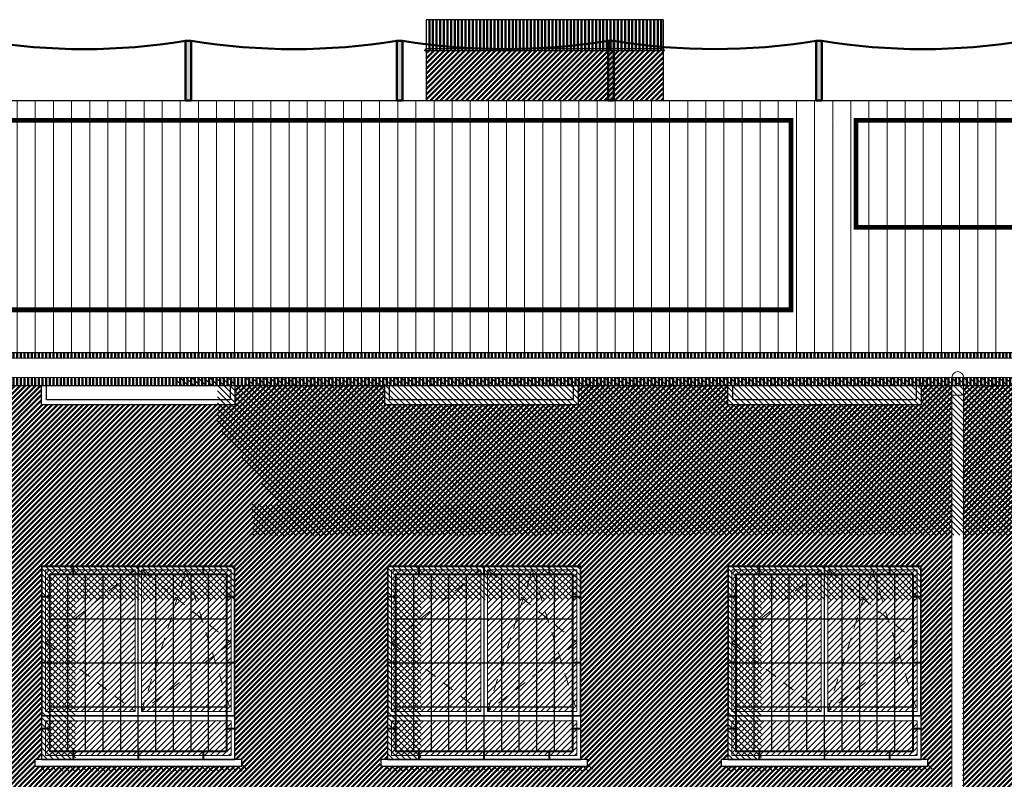
# Model space of a CAD drawing. Units: metres. Extents: x 1079 to 1311, y 429 to 478.
# Drawn here: x 1153 to 1164, y 439 to 446 of the extents above; entities that cross this region are included whole.
import ezdxf

# ---------------------------------------------------------------- set-up
doc = ezdxf.new("R2010")
doc.units = ezdxf.units.M
doc.header["$MEASUREMENT"] = 0
doc.linetypes.add('NASCOSTA2', pattern=[0.1875, 0.125, -0.0625])
for name, color, linetype in [('A0-polilinee', 30, 'Continuous'), ('APERTURE', 2, 'Continuous'), ('Viste', 2, 'Continuous')]:
    doc.layers.add(name, color=color, linetype=linetype)
for name, color, linetype, lineweight in [('LATERIZI', 1, 'Continuous', 9), ('ombre', 1, 'Continuous', 5), ('tinteggiatura', 40, 'Continuous', 50), ('Viste_2', 1, 'Continuous', 9)]:
    doc.layers.add(name, color=color, linetype=linetype, lineweight=lineweight)
doc.layers.add('VETRI', color=7, linetype='Continuous', lineweight=5, true_color=0x4fade3)

# ---------------------------------------------------------------- blocks, each defined once
blk = doc.blocks.new('inferriata grande')
at = {"layer": 'APERTURE'}
h = blk.add_hatch(color=255, dxfattribs=at)
h.paths.add_polyline_path([(1.004999999999427, -5.684341886080801e-14), (0.9949999999995498, 0), (0.9949999999995498, -0.07999999999998408), (1.004999999999541, -0.07999999999998408)])
h.paths.add_polyline_path([(1.677999999999088, 5.684341886080801e-14), (1.667999999999211, 5.684341886080801e-14), (1.667999999999211, -0.07999999999992724), (1.677999999999088, -0.07999999999998408)])
h.paths.add_polyline_path([(0.3319999999999936, 5.684341886080801e-14), (0.3219999999997754, 5.684341886080801e-14), (0.321999999999889, -0.07999999999992724), (0.3319999999997663, -0.07999999999998408)])
h.paths.add_polyline_path([(0.08000000000004093, -0.3124999999998863), (0, -0.3124999999998863), (0, -0.3224999999998772), (0.08000000000015461, -0.3224999999998204)])
h.paths.add_polyline_path([(1.999999999999432, -0.3124999999998295), (1.91999999999905, -0.3124999999998863), (1.919999999998936, -0.3224999999998772), (1.999999999998977, -0.3224999999998772)])
h.paths.add_polyline_path([(1.999999999999318, -0.9949999999996635), (1.91999999999905, -0.9949999999996635), (1.91999999999905, -1.004999999999654), (1.999999999999091, -1.004999999999654)])
h.paths.add_polyline_path([(0.07999999999992724, -0.9949999999997203), (0, -0.9949999999996635), (-1.13686837721616e-13, -1.004999999999711), (0.08000000000015461, -1.004999999999654)])
h.paths.add_polyline_path([(0.08000000000015461, -1.677499999999441), (-1.13686837721616e-13, -1.677499999999554), (-2.273736754432321e-13, -1.687499999999545), (0.08000000000004093, -1.687499999999488)])
h.paths.add_polyline_path([(1.999999999999204, -1.677499999999498), (1.91999999999905, -1.677499999999498), (1.91999999999905, -1.687499999999432), (1.999999999999091, -1.687499999999432)])
h.paths.add_polyline_path([(1.677999999999201, -1.919999999999334), (1.667999999999211, -1.919999999999334), (1.667999999999211, -1.999999999999375), (1.677999999999088, -1.999999999999432)])
h.paths.add_polyline_path([(1.004999999999313, -1.919999999999391), (0.9949999999995498, -1.919999999999447), (0.9949999999993224, -1.999999999999375), (1.004999999999427, -1.999999999999375)])
h.paths.add_polyline_path([(0.3319999999998799, -1.919999999999391), (0.3219999999997754, -1.919999999999447), (0.3219999999997754, -1.999999999999318), (0.3319999999997663, -1.999999999999318)])
h = blk.add_hatch(color=255, dxfattribs=at)
h.paths.add_polyline_path([(1.909999999999059, -1.909999999999343), (0.09000000000003183, -1.909999999999343), (0.09000000000003183, -0.08999999999997499), (1.909999999999059, -0.08999999999997499)], flags=16)
h.paths.add_polyline_path([(1.91999999999905, -1.919999999999334), (0.08000000000004093, -1.919999999999334), (0.08000000000004093, -0.07999999999998408), (1.91999999999905, -0.07999999999998408)])
edge = h.paths.add_edge_path(flags=0)
edge.add_line((0.09000000000003183, -0.08999999999997499), (1.909999999999059, -0.08999999999997499))
blk.add_line((0.2719999999999345, -0.5449999999997885), (0.2719999999999345, -0.08999999999997499), dxfattribs=at)
for points in [[(0.2719999999999345, -1.909999999999343), (0.2719999999999345, -0.08999999999997499)], [(0.4539999999998372, -1.909999999999343), (0.4539999999998372, -0.08999999999997499)], [(0.6359999999997399, -1.909999999999343), (0.6359999999997399, -0.08999999999997499)], [(0.8179999999996426, -1.909999999999343), (0.8179999999996426, -0.08999999999997499)], [(0.9999999999995453, -1.909999999999343), (0.9999999999995453, -0.08999999999997499)], [(1.181999999999448, -1.909999999999343), (1.181999999999448, -0.08999999999997499)], [(1.363999999999351, -1.909999999999343), (1.363999999999351, -0.08999999999997499)], [(1.545999999999253, -1.909999999999343), (1.545999999999253, -0.08999999999997499)], [(1.727999999999156, -1.909999999999343), (1.727999999999156, -0.08999999999997499)], [(0.09000000000003183, -0.5449999999997885), (1.909999999999059, -0.5449999999997885)], [(0.09000000000003183, -0.9999999999996589), (1.909999999999059, -0.9999999999996589)], [(0.09000000000003183, -1.454999999999529), (1.909999999999059, -1.454999999999529)]]:
    blk.add_lwpolyline(points, dxfattribs=at)
at = {"layer": 'Viste_2'}
for p, q in [((0.321999999999889, -0.07999999999998408), (0.321999999999889, 0)), ((0.3319999999998799, -0.07999999999998408), (0.3319999999998799, 0)), ((1.667999999999211, -0.07999999999998408), (1.667999999999211, 0)), ((1.677999999999201, -0.07999999999998408), (1.677999999999201, 0)), ((0.09000000000003183, -0.08999999999997499), (1.909999999999059, -0.08999999999997499)), ((0.321999999999889, -1.919999999999334), (0.321999999999889, -1.999999999999318)), ((0.3319999999998799, -1.919999999999334), (0.3319999999998799, -1.999999999999318)), ((1.667999999999211, -1.919999999999334), (1.667999999999211, -1.999999999999318)), ((1.677999999999201, -1.919999999999334), (1.677999999999201, -1.999999999999318))]:
    blk.add_line(p, q, dxfattribs=at)
for points in [[(1.999999999999091, -1.999999999999318), (0, -1.999999999999318), (0, 0), (1.999999999999091, 0), (1.999999999999091, -1.999999999999318)], [(1.91999999999905, -1.919999999999334), (0.08000000000004093, -1.919999999999334), (0.08000000000004093, -0.07999999999998408), (1.91999999999905, -0.07999999999998408)], [(1.909999999999059, -1.909999999999343), (0.09000000000003183, -1.909999999999343), (0.09000000000003183, -0.08999999999997499), (1.909999999999059, -0.08999999999997499)]]:
    blk.add_lwpolyline(points, close=True, dxfattribs=at)
for points in [[(0.9949999999995498, -0.07999999999998408), (0.9949999999995498, 0)], [(1.004999999999541, -0.07999999999998408), (1.004999999999541, 0)], [(0.07999999999992724, -0.3124999999998863), (0, -0.3124999999998863)], [(0.07999999999992724, -0.3224999999998772), (0, -0.3224999999998772)], [(1.919999999999163, -0.3124999999998863), (1.999999999999091, -0.3124999999998863)], [(1.919999999999163, -0.3224999999998772), (1.999999999999091, -0.3224999999998772)], [(0.07999999999992724, -0.9949999999996635), (0, -0.9949999999996635)], [(0.07999999999992724, -1.004999999999654), (0, -1.004999999999654)], [(1.919999999999163, -0.9949999999996635), (1.999999999999091, -0.9949999999996635)], [(1.919999999999163, -1.004999999999654), (1.999999999999091, -1.004999999999654)], [(0.07999999999992724, -1.677499999999498), (0, -1.677499999999498)], [(0.07999999999992724, -1.687499999999488), (0, -1.687499999999488)], [(1.919999999999163, -1.677499999999498), (1.999999999999091, -1.677499999999498)], [(1.919999999999163, -1.687499999999488), (1.999999999999091, -1.687499999999488)], [(0.9949999999995498, -1.919999999999391), (0.9949999999995498, -1.999999999999375)], [(1.004999999999541, -1.919999999999391), (1.004999999999541, -1.999999999999375)]]:
    blk.add_lwpolyline(points, dxfattribs=at)

msp = doc.modelspace()

# ---------------------------------------------------------------- hatches: boundary and pattern name
at = {"layer": 'LATERIZI'}
h = msp.add_hatch(dxfattribs=at)
h.set_pattern_fill('ANSI31', color=256, scale=1.5, angle=45, style=0)
h.set_pattern_definition([(90, (303.7227996825073, 94.40190079023915), (-0.1875, 2.775557561562891e-17), [])])
h.paths.add_polyline_path([(1150.954301683334, 444.9759109842134), (1150.954301683334, 444.6121071498892), (1149.354258710559, 444.6121071498893), (1149.354258710559, 444.9759109842134)], flags=0)
h.paths.add_polyline_path([(1149.354258710559, 445.3385308568002), (1149.354258710559, 444.6121071498893), (1150.954301683334, 444.6121071498892), (1150.954301683334, 445.3385308568001)], flags=16)
h.paths.add_polyline_path([(1150.954301683334, 445.3387055209589), (1150.954301683334, 444.9759109842133), (1149.354258710559, 444.9759109842134), (1149.354258710559, 445.338705520959)], flags=16)
h.paths.add_polyline_path([(1151.454258710329, 445.3385308568002), (1151.454258710329, 444.612078039195), (1153.054301683104, 444.6120780391948), (1153.054301683105, 445.3385308568002)], flags=16)
h.paths.add_polyline_path([(1153.054301683105, 444.975881873519), (1153.054301683105, 444.6120780391948), (1151.454258710329, 444.612078039195), (1151.454258710329, 444.9758818735191)], flags=0)
h.paths.add_polyline_path([(1153.054301683105, 445.3386764102646), (1153.054301683105, 444.975881873519), (1151.45425871033, 444.9758818735191), (1151.454258710329, 445.3386764102647)], flags=16)
h.paths.add_polyline_path([(1155.154301681761, 445.3385668986114), (1155.154301681761, 444.9757723618657), (1153.554258708986, 444.9757723618658), (1153.554258708986, 445.3385668986114)], flags=16)
h.paths.add_polyline_path([(1153.554258708986, 444.6119685275415), (1153.554258708986, 444.9757723618658), (1155.154301681761, 444.9757723618657), (1155.154301681761, 444.6119685275415)], flags=16)
h.paths.add_polyline_path([(1153.554258708986, 445.3385308568002), (1153.554258708986, 444.6119685275416), (1155.15430168176, 444.6119685275416), (1155.154301681761, 445.3385308568002)], flags=16)
h.paths.add_polyline_path([(1157.254301680974, 444.9757030506919), (1155.654258708199, 444.9757030506919), (1155.654258708199, 445.3384975874375), (1157.254301680974, 445.3384975874376)], flags=0)
h.paths.add_polyline_path([(1157.254301680974, 444.6118992163679), (1155.654258708199, 444.6118992163679), (1155.654258708199, 444.975703050692), (1157.254301680974, 444.9757030506919)], flags=16)
h.paths.add_polyline_path([(1157.254301680974, 445.3385308568001), (1155.654258708199, 445.3385308568002), (1155.654258708199, 444.6118992163678), (1157.254301680973, 444.6118992163678)], flags=16)
h.paths.add_polyline_path([(1159.354301682416, 445.3385890781835), (1159.354301682416, 444.9757945414379), (1157.754258709641, 444.9757945414379), (1157.754258709641, 445.3385890781836)], flags=16)
h.paths.add_polyline_path([(1157.754258709641, 444.6119907071139), (1157.754258709641, 444.9757945414379), (1159.354301682416, 444.9757945414379), (1159.354301682416, 444.6119907071139)], flags=16)
h.paths.add_polyline_path([(1157.754258709641, 445.3385308568002), (1157.754258709641, 444.6119907071138), (1159.354301682416, 444.6119907071138), (1159.354301682416, 445.3385308568002)], flags=16)
h.paths.add_polyline_path([(1159.85425870774, 444.6118409949804), (1159.85425870774, 444.9756448293045), (1161.454301680515, 444.9756448293044), (1161.454301680515, 444.6118409949804)], flags=16)
h.paths.add_polyline_path([(1161.454301680515, 445.3384393660501), (1161.454301680515, 444.9756448293045), (1159.85425870774, 444.9756448293045), (1159.85425870774, 445.3384393660501)], flags=16)
h.paths.add_polyline_path([(1159.85425870774, 445.3385308568002), (1159.85425870774, 444.6118409949804), (1161.454301680515, 444.6118409949803), (1161.454301680515, 445.3385308568002)], flags=16)
h.paths.add_polyline_path([(1161.954258709183, 444.6119324857306), (1161.954258709182, 444.9757363200546), (1163.554301681958, 444.9757363200546), (1163.554301681958, 444.6119324857304)], flags=16)
h.paths.add_polyline_path([(1163.554301681957, 445.3385308568002), (1163.554301681958, 444.9757363200546), (1161.954258709183, 444.9757363200546), (1161.954258709182, 445.3385308568002)], flags=16)
h.paths.add_polyline_path([(1161.954258709183, 445.3385308568002), (1161.954258709183, 444.6119324857306), (1163.554301681958, 444.6119324857305), (1163.554301681957, 445.3385308568001)], flags=16)
h.paths.add_polyline_path([(1165.654301681171, 445.3384615456225), (1165.654301681171, 444.9756670088769), (1164.054258708396, 444.9756670088771), (1164.054258708396, 445.3384615456226)], flags=16)
h.paths.add_polyline_path([(1165.654301681171, 444.6118631745528), (1164.054258708396, 444.6118631745529), (1164.054258708396, 444.975667008877), (1165.654301681171, 444.975667008877)], flags=16)
h.paths.add_polyline_path([(1164.054258708396, 445.3385308568002), (1164.054258708396, 444.6118631745529), (1165.654301681171, 444.6118631745528), (1165.654301681171, 445.3385308568002)], flags=16)
h.paths.add_polyline_path([(1143.054186629295, 445.3385308568002), (1143.054186629295, 445.338709402384), (1144.65422960207, 445.3387094023839), (1144.65422960207, 445.3385308568002)], flags=16)
h.paths.add_polyline_path([(1146.754229601284, 445.3385308568001), (1145.154186628509, 445.3385308568002), (1145.154186628509, 445.338709402384), (1146.754229601284, 445.338709402384)], flags=16)
h.paths.add_polyline_path([(1166.083035582487, 445.5451646516081), (1165.76843810933, 445.5451646516082), (1165.76843810933, 443.6065029345263), (1165.758035582487, 443.6065029345263), (1165.758035582487, 445.5451646516081), (1141.481310615371, 445.5451646516081), (1142.681310615372, 442.9376479581895), (1172.326012575491, 442.8803128927716), (1171.443370305349, 445.5451646516081), (1166.408035582487, 445.5451646516081), (1166.275394207736, 445.5451646516081)])
h.paths.add_polyline_path([(1148.854229601612, 445.3385308568002), (1147.254186628837, 445.3385308568002), (1147.254186628837, 445.338709402384), (1148.854229601612, 445.338709402384)], flags=16)
h = msp.add_hatch(dxfattribs=at)
h.set_pattern_fill('ANSI31', color=256, scale=1.5, angle=45, style=0)
h.set_pattern_definition([(90, (316.1605580946558, 94.40190079023915), (-0.1875, 2.775557561562891e-17), [])])
h.paths.add_polyline_path([(1163.392060095482, 444.9759109842134), (1163.392060095482, 444.6121071498892), (1161.792017122707, 444.6121071498893), (1161.792017122707, 444.9759109842134)], flags=17)
h.paths.add_polyline_path([(1161.792017122707, 445.3385308568002), (1161.792017122707, 444.6121071498893), (1163.392060095482, 444.6121071498892), (1163.392060095482, 445.3385308568001)])
h.paths.add_polyline_path([(1163.392060095482, 445.3387055209589), (1163.392060095482, 444.9759109842133), (1161.792017122707, 444.9759109842134), (1161.792017122707, 445.338705520959)])
h.paths.add_polyline_path([(1163.892017122478, 445.3385308568002), (1163.892017122478, 444.612078039195), (1165.492060095253, 444.6120780391948), (1165.492060095253, 445.3385308568002)])
h.paths.add_polyline_path([(1165.492060095253, 444.975881873519), (1165.492060095253, 444.6120780391948), (1163.892017122478, 444.612078039195), (1163.892017122478, 444.9758818735191)], flags=17)
h.paths.add_polyline_path([(1165.492060095253, 445.3386764102646), (1165.492060095253, 444.975881873519), (1163.892017122478, 444.9758818735191), (1163.892017122478, 445.3386764102647)])
h.paths.add_polyline_path([(1167.592060093909, 445.3385668986114), (1167.592060093909, 444.9757723618657), (1165.992017121134, 444.9757723618658), (1165.992017121134, 445.3385668986114)])
h.paths.add_polyline_path([(1165.992017121134, 444.6119685275415), (1165.992017121134, 444.9757723618658), (1167.592060093909, 444.9757723618657), (1167.592060093909, 444.6119685275415)])
h.paths.add_polyline_path([(1165.992017121134, 445.3385308568002), (1165.992017121134, 444.6119685275416), (1167.592060093909, 444.6119685275416), (1167.592060093909, 445.3385308568002)])
h.paths.add_polyline_path([(1169.692060093122, 444.9757030506919), (1168.092017120347, 444.9757030506919), (1168.092017120347, 445.3384975874375), (1169.692060093122, 445.3384975874376)], flags=17)
h.paths.add_polyline_path([(1169.692060093122, 444.6118992163679), (1168.092017120347, 444.6118992163679), (1168.092017120347, 444.975703050692), (1169.692060093122, 444.9757030506919)], flags=17)
h.paths.add_polyline_path([(1169.692060093122, 445.3385308568001), (1168.092017120347, 445.3385308568002), (1168.092017120347, 444.6118992163678), (1169.692060093122, 444.6118992163678)])
h.paths.add_polyline_path([(1171.792060094565, 445.3385890781835), (1171.792060094565, 444.9757945414379), (1170.19201712179, 444.9757945414379), (1170.19201712179, 445.3385890781836)])
h.paths.add_polyline_path([(1170.19201712179, 444.6119907071139), (1170.19201712179, 444.9757945414379), (1171.792060094565, 444.9757945414379), (1171.792060094565, 444.6119907071139)], flags=17)
h.paths.add_polyline_path([(1170.19201712179, 445.3385308568002), (1170.19201712179, 444.6119907071138), (1171.792060094565, 444.6119907071138), (1171.792060094565, 445.3385308568002)])
h.paths.add_polyline_path([(1172.292017119889, 444.6118409949804), (1172.292017119888, 444.9756448293045), (1173.892060092664, 444.9756448293044), (1173.892060092663, 444.6118409949804)], flags=16)
h.paths.add_polyline_path([(1173.892060092664, 445.3384393660501), (1173.892060092664, 444.9756448293045), (1172.292017119889, 444.9756448293045), (1172.292017119888, 445.3384393660501)], flags=16)
h.paths.add_polyline_path([(1172.292017119889, 445.3385308568002), (1172.292017119889, 444.6118409949804), (1173.892060092663, 444.6118409949803), (1173.892060092664, 445.3385308568002)], flags=16)
h.paths.add_polyline_path([(1174.392017121331, 444.6119324857306), (1174.392017121331, 444.9757363200546), (1175.992060094106, 444.9757363200546), (1175.992060094106, 444.6119324857304)], flags=16)
h.paths.add_polyline_path([(1175.992060094106, 445.3385308568002), (1175.992060094106, 444.9757363200546), (1174.392017121331, 444.9757363200546), (1174.392017121331, 445.3385308568002)], flags=16)
h.paths.add_polyline_path([(1174.392017121331, 445.3385308568002), (1174.392017121331, 444.6119324857306), (1175.992060094106, 444.6119324857305), (1175.992060094106, 445.3385308568001)], flags=16)
h.paths.add_polyline_path([(1178.09206009332, 445.3384615456225), (1178.092060093319, 444.9756670088769), (1176.492017120545, 444.9756670088771), (1176.492017120545, 445.3384615456226)], flags=16)
h.paths.add_polyline_path([(1178.092060093319, 444.6118631745528), (1176.492017120544, 444.6118631745529), (1176.492017120544, 444.975667008877), (1178.09206009332, 444.975667008877)], flags=16)
h.paths.add_polyline_path([(1176.492017120544, 445.3385308568002), (1176.492017120544, 444.6118631745529), (1178.092060093319, 444.6118631745528), (1178.092060093319, 445.3385308568002)], flags=16)
h.paths.add_polyline_path([(1155.491945041444, 445.3385308568002), (1155.491945041444, 445.338709402384), (1157.091988014219, 445.3387094023839), (1157.091988014219, 445.3385308568002)])
h.paths.add_polyline_path([(1159.191988013433, 445.3385308568001), (1157.591945040657, 445.3385308568002), (1157.591945040657, 445.338709402384), (1159.191988013433, 445.338709402384)])
h.paths.add_polyline_path([(1180.192060093647, 445.3385308568002), (1178.845793994635, 445.3385308568002), (1178.845793994635, 443.6065029345263), (1178.847727878079, 443.5538749300239), (1178.847727878079, 445.4925366471057), (1171.482360287047, 445.5451646516081), (1172.287022593793, 442.8803128927716), (1184.76377098764, 442.9376479581899), (1185.963770987639, 445.5451646516081), (1178.845793994635, 445.5451646516081), (1178.845793994635, 445.3385308568003)])
h.paths.add_polyline_path([(1161.29198801376, 445.3385308568002), (1159.691945040985, 445.3385308568002), (1159.691945040985, 445.338709402384), (1161.29198801376, 445.338709402384)])
at = {"layer": 'ombre'}
h = msp.add_hatch(dxfattribs=at)
h.set_pattern_fill('ANSI31', color=256, scale=0.35, angle=90, style=0)
h.set_pattern_definition([(135, (188.9826525638515, 102.4930947515402), (-0.03093592167691146, -0.03093592167691145), [])])
h.paths.add_polyline_path([(1155.544634948451, 442.5986140365824), (1155.544634948451, 442.1810381130678), (1156.419058638065, 441.0478498672957), (1168.342140446017, 441.0478498672957), (1168.342140446017, 441.3622364284465), (1171.542140446036, 441.3622364284465), (1171.542140446036, 441.0478498672957), (1184.339645943482, 441.0478498672957), (1184.339645943482, 442.5986140365824)])
h.paths.add_polyline_path([(1155.716115700162, 442.5986140365824), (1155.11906902752, 442.5986140365824), (1155.11906902752, 442.6803128927714), (1155.716115700162, 442.6803128927714)])
h.paths.add_polyline_path([(1184.046724314999, 442.5986140365824), (1155.836115700162, 442.5986140365824), (1155.836115700162, 442.6803128927714), (1184.046724314999, 442.6803128927714)])
h.paths.add_polyline_path([(1184.781001580476, 442.5986140365828), (1185.981001580477, 445.206130730001), (1185.981001580477, 445.545164651608), (1184.781001580476, 442.9376479581895), (1184.781001580476, 442.6803128927718), (1184.166724314998, 442.6803128927714), (1184.166724314998, 442.5986140365824)])
h = msp.add_hatch(dxfattribs=at)
h.set_pattern_fill('ANSI31', color=256, scale=0.35, angle=90, style=0)
h.set_pattern_definition([(135, (176.544894151703, 102.4930947515402), (-0.03093592167691146, -0.03093592167691145), [])])
h.paths.add_polyline_path([(1155.904382033868, 441.0463522166623), (1159.104382046095, 441.0463522166623), (1159.104382046095, 441.3706391334614), (1155.904382033868, 441.3706391334614)])
h = msp.add_hatch(dxfattribs=at)
h.set_pattern_fill('ANSI31', color=256, scale=0.35, angle=90, style=0)
h.set_pattern_definition([(135, (304.5140556389214, 93.81477618300215), (-0.03093592167691146, -0.03093592167691145), [])])
h.paths.add_polyline_path([(1153.725636112032, 438.7300548805267), (1154.075636112033, 438.7300548805267), (1154.075636112032, 440.380054880526), (1155.725636112031, 440.380054880526), (1155.725636112031, 440.730054880526), (1153.725636112032, 440.730054880526)])
h = msp.add_hatch(dxfattribs=at)
h.set_pattern_fill('ANSI31', color=256, scale=0.35, angle=90, style=0)
h.set_pattern_definition([(135, (308.0923465711722, 93.81504431586706), (-0.03093592167691146, -0.03093592167691145), [])])
h.paths.add_polyline_path([(1157.303927044283, 438.7303230133916), (1157.653927044284, 438.7303230133916), (1157.653927044283, 440.3803230133909), (1159.303927044282, 440.3803230133909), (1159.303927044282, 440.7303230133909), (1157.303927044283, 440.7303230133909)])
h = msp.add_hatch(dxfattribs=at)
h.set_pattern_fill('ANSI31', color=256, scale=0.35, angle=90, style=0)
h.set_pattern_definition([(135, (311.6118334250651, 93.81224603564914), (-0.03093592167691146, -0.03093592167691145), [])])
h.paths.add_polyline_path([(1160.823413898175, 438.7275247331737), (1161.173413898177, 438.7275247331737), (1161.173413898176, 440.3775247331729), (1162.823413898175, 440.3775247331729), (1162.823413898175, 440.727524733173), (1160.823413898175, 440.727524733173)])
h = msp.add_hatch(dxfattribs=at)
h.set_pattern_fill('ANSI31', color=256, scale=0.35, angle=90, style=0)
h.set_pattern_definition([(135, (297.4597889645298, 282.130323564828), (-0.03093592167691146, -0.03093592167691145), [])])
h.paths.add_polyline_path([(1155.845636112031, 438.6800548805268), (1155.795636112031, 438.7300548805267), (1155.795636112031, 438.6600548805255), (1153.655636112032, 438.6600548805255), (1153.705636112032, 438.6100548805255), (1155.845636112031, 438.6100548805255)])
h = msp.add_hatch(dxfattribs=at)
h.set_pattern_fill('ANSI31', color=256, scale=0.35, angle=90, style=0)
h.set_pattern_definition([(135, (301.0380798967807, 282.1305916976929), (-0.03093592167691146, -0.03093592167691145), [])])
h.paths.add_polyline_path([(1159.423927044282, 438.6803230133917), (1159.373927044282, 438.7303230133916), (1159.373927044282, 438.6603230133904), (1157.233927044283, 438.6603230133904), (1157.283927044283, 438.6103230133904), (1159.423927044282, 438.6103230133904)])
h = msp.add_hatch(dxfattribs=at)
h.set_pattern_fill('ANSI31', color=256, scale=0.35, angle=90, style=0)
h.set_pattern_definition([(135, (304.5575667506736, 282.127793417475), (-0.03093592167691146, -0.03093592167691145), [])])
h.paths.add_polyline_path([(1162.943413898175, 438.6775247331738), (1162.893413898175, 438.7275247331737), (1162.893413898175, 438.6575247331725), (1160.753413898176, 438.6575247331725), (1160.803413898175, 438.6075247331725), (1162.943413898175, 438.6075247331725)])
at = {"layer": 'tinteggiatura'}
h = msp.add_hatch(dxfattribs=at)
h.set_pattern_fill('ANSI31', color=253, scale=0.3, angle=45, style=0)
h.set_pattern_definition([(90, (129.2246345408543, 1.23355964906898), (-0.0375, 6.938893903907228e-18), [])])
h.paths.add_polyline_path([(1157.687368052342, 446.0581015739572), (1157.704373483098, 446.0795585157748), (1157.704373483098, 446.3795585157748), (1160.155308965471, 446.3795585157749), (1160.155308965472, 446.0795585157749), (1160.172314396228, 446.0581015739572)])
at = {"layer": 'tinteggiatura', "true_color": 0xa1a1a1}
h = msp.add_hatch(color=253, dxfattribs=at)
h.dxf.hatch_style = 1
h.paths.add_polyline_path([(1155.273664639418, 446.1613627757789), (1155.213735417614, 446.1613627757789), (1155.213735417614, 445.5451646516081), (1155.273664639418, 445.545164651608)])
h = msp.add_hatch(color=253, dxfattribs=at)
h.dxf.hatch_style = 1
h.paths.add_polyline_path([(1157.459826076113, 446.1613627757789), (1157.399896854309, 446.1613627757789), (1157.399896854309, 445.5451646516081), (1157.459826076113, 445.545164651608)])
h = msp.add_hatch(color=253, dxfattribs=at)
h.dxf.hatch_style = 1
h.paths.add_polyline_path([(1159.645987512808, 446.1613627757789), (1159.586058291004, 446.1613627757789), (1159.586058291004, 445.5451646516081), (1159.645987512808, 445.545164651608)])
h = msp.add_hatch(color=253, dxfattribs=at)
h.dxf.hatch_style = 1
h.paths.add_polyline_path([(1161.798301190775, 446.1613627757789), (1161.738371968971, 446.1613627757789), (1161.738371968971, 445.5451646516081), (1161.798301190775, 445.545164651608)])
at = {"layer": 'tinteggiatura'}
h = msp.add_hatch(dxfattribs=at)
h.set_pattern_fill('ANSI31', color=256, scale=0.3, style=0)
h.set_pattern_definition([(45, (129.2246345408543, 1.23355964906898), (-0.02651650429449553, 0.02651650429449553), [])])
h.paths.add_polyline_path([(1157.704373483098, 446.0581015739572), (1160.155308965472, 446.0581015739552), (1160.155308965472, 445.5451646516081), (1157.704373483098, 445.5451646516082)])
h = msp.add_hatch(dxfattribs=at)
h.set_pattern_fill('ANSI31', color=253, scale=0.3, angle=45, style=0)
h.set_pattern_definition([(270, (303.7227996825073, 94.65267534898084), (0.03749999999999999, -2.42861286636753e-17), [])])
h.paths.add_polyline_path([(1171.728965902849, 442.6803128927718), (1171.728965902849, 442.5986140365828), (1184.356876536319, 442.5986140365828), (1184.356876536318, 442.6803128927718)])
h.paths.add_polyline_path([(1168.219041716621, 442.9376479581899), (1168.252144132075, 442.8803128927716), (1172.326012575491, 442.8803128927716), (1172.326012575491, 442.9376479581899)])
h.paths.add_polyline_path([(1171.60896590285, 442.5986140365828), (1171.60896590285, 442.6803128927719), (1143.398357288013, 442.6803128927718), (1143.398357288013, 442.5986140365829)])
h.paths.add_polyline_path([(1166.916526384398, 442.9376479581899), (1166.949628799851, 442.8803128927716), (1168.252144132075, 442.8803128927717), (1168.219041716622, 442.9376479581899)])
h.paths.add_polyline_path([(1166.949628799851, 442.8803128927717), (1166.916526384398, 442.9376479581899), (1142.681310615372, 442.93764795819), (1142.681310615372, 442.8803128927717)])
h.paths.add_polyline_path([(1142.681310615372, 442.6803128927718), (1142.681310615372, 442.5986140365828), (1143.278357288013, 442.5986140365828), (1143.278357288013, 442.6803128927718)])
h = msp.add_hatch(dxfattribs=at)
h.set_pattern_fill('ANSI31', color=256, scale=0.3, style=0)
h.set_pattern_definition([(45, (0, 0), (-0.02651650429449553, 0.02651650429449553), [])])
h.paths.add_polyline_path([(1163.143724285225, 442.5986140365823), (1162.825710194964, 442.5986140365823), (1162.825710194964, 442.3986140365828), (1160.825710194965, 442.3986140365828), (1160.825710194965, 442.5986140365823), (1159.275635509844, 442.5986140365823), (1159.275635509844, 442.3986140365828), (1157.275635509845, 442.3986140365828), (1157.275635509845, 442.5986140365823), (1155.725635509845, 442.5986140365823), (1155.725635509845, 442.3986140365828), (1153.725635509845, 442.3986140365828), (1153.725635509845, 442.5986140365823), (1152.594389895768, 442.5986140365823), (1152.588578295763, 438.2171794877636), (1163.13791268522, 438.2171794877636)])
h.paths.add_polyline_path([(1153.724935139096, 440.7303230133909), (1155.724935139095, 440.7303230133909), (1155.724935139095, 438.7303230133916), (1155.795635509843, 438.7303230133916), (1155.795635509843, 438.6603230133904), (1153.655635509844, 438.6603230133904), (1153.655635509844, 438.7303230133916), (1153.724935139096, 438.7303230133916)], flags=16)
h.paths.add_polyline_path([(1157.303566516696, 440.7303230133909), (1159.303566516696, 440.7303230133909), (1159.304266887443, 440.7303230133909), (1159.304266887443, 438.7303230133916), (1159.374266887444, 438.7303230133916), (1159.374266887444, 438.6603230133904), (1157.234266887445, 438.6603230133904), (1157.227702566667, 438.6603230133904), (1157.227702566667, 438.7303230133916), (1157.303566516696, 438.7303230133916)], flags=16)
h.paths.add_polyline_path([(1160.824935139096, 440.7303230133908), (1162.824935139095, 440.7303230133908), (1162.824935139095, 438.7303230133915), (1162.895635509843, 438.7303230133915), (1162.895635509843, 438.6603230133903), (1160.755635509845, 438.6603230133903), (1160.755635509845, 438.7303230133915), (1160.824935139096, 438.7303230133915)], flags=16)
h.paths.add_polyline_path([(1152.474389895768, 442.5986140365823), (1152.184284462533, 442.5986140365823), (1152.184284462533, 441.7986140365828), (1151.384284462532, 441.7986140365826), (1151.384284462533, 442.5986140365823), (1150.575635509846, 442.5986140365823), (1150.575635509845, 441.7986140365826), (1149.775635509845, 441.7986140365825), (1149.775635509845, 442.5986140365823), (1148.975750655585, 442.5986140365823), (1148.975750655585, 441.7986140365825), (1148.175750655584, 441.7986140365823), (1148.175750655585, 442.5986140365823), (1147.025750655585, 442.5986140365823), (1147.025750655585, 442.3986140365828), (1145.025750655586, 442.3986140365828), (1145.025750655586, 442.5986140365823), (1143.398357288013, 442.5986140365823), (1143.398357288013, 438.4171794877634), (1143.43387653632, 438.4171794877634), (1143.43127852814, 438.2171794877637), (1152.471791887588, 438.2171794877637)])
h.paths.add_polyline_path([(1151.384284462532, 440.7303230133908), (1152.184284462532, 440.7303230133909), (1152.184284462533, 439.6303230133914), (1152.254284462532, 439.6303230133914), (1152.254284462532, 439.5603230133902), (1151.314284462532, 439.5603230133902), (1151.314284462532, 439.6303230133914), (1151.384284462532, 439.6303230133914)], flags=16)
h.paths.add_polyline_path([(1150.575635509845, 440.7303230133909), (1150.575635509846, 439.6303230133914), (1150.645635509845, 439.6303230133914), (1150.645635509845, 439.5603230133902), (1149.705635509845, 439.5603230133902), (1149.705635509845, 439.6303230133914), (1149.775635509845, 439.6303230133914), (1149.775635509845, 440.7303230133908)], flags=16)
h.paths.add_polyline_path([(1148.975750655585, 440.7303230133909), (1148.975750655586, 439.6303230133914), (1149.045750655585, 439.6303230133914), (1149.045750655585, 439.5603230133902), (1148.105750655585, 439.5603230133902), (1148.105750655585, 439.6303230133914), (1148.175750655585, 439.6303230133914), (1148.175750655585, 440.7303230133908)], flags=16)
h.paths.add_polyline_path([(1147.025750655586, 440.7303230133909), (1147.025750655586, 438.7303230133916), (1147.075750655587, 438.7303230133916), (1147.075750655587, 438.6603230133904), (1144.949186334809, 438.6603230133904), (1144.949186334809, 438.7303230133916), (1145.025750655587, 438.7303230133916), (1145.025750655587, 440.7303230133909)], flags=16)
h.paths.add_polyline_path([(1175.476516700725, 442.5986140365823), (1170.023493386955, 442.5986140365823), (1170.023493386955, 442.3986140365828), (1168.023493386956, 442.3986140365828), (1168.023493386956, 442.5986140365823), (1163.263724285225, 442.5986140365823), (1163.256049756847, 438.2171794877636), (1163.962134826694, 438.2171794877636), (1163.969809355072, 440.862236428447), (1167.169809365331, 440.862236428447), (1167.177202501395, 438.2171795049479), (1175.483909847803, 438.2171795049479)])
h.paths.add_polyline_path([(1168.022793016207, 440.7303230133908), (1170.022793016206, 440.7303230133908), (1170.022793016206, 438.7303230133915), (1170.093493386954, 438.7303230133915), (1170.093493386954, 438.6603230133903), (1167.953493386955, 438.6603230133903), (1167.953493386955, 438.7303230133915), (1168.022793016207, 438.7303230133915)], flags=16)
h.paths.add_polyline_path([(1171.119820478779, 440.7303230133908), (1171.919820478779, 440.7303230133909), (1171.919820478779, 439.6303230133914), (1171.989820478778, 439.6303230133914), (1171.989820478778, 439.5603230133902), (1171.049820478778, 439.5603230133902), (1171.049820478778, 439.6303230133914), (1171.119820478779, 439.6303230133914)], flags=16)
h.paths.add_polyline_path([(1172.763868769919, 440.7303230133908), (1173.563868769919, 440.7303230133909), (1173.56386876992, 439.6303230133914), (1173.633868769919, 439.6303230133914), (1173.633868769919, 439.5603230133902), (1172.693868769919, 439.5603230133902), (1172.693868769919, 439.6303230133914), (1172.763868769919, 439.6303230133914)], flags=16)
h.paths.add_polyline_path([(1174.319994650635, 440.7303230133907), (1175.119994650635, 440.7303230133908), (1175.119994650636, 439.6303230133913), (1175.189994650635, 439.6303230133913), (1175.189994650635, 439.5603230133901), (1174.249994650635, 439.5603230133901), (1174.249994650635, 439.6303230133913), (1174.319994650635, 439.6303230133913)], flags=16)
h.paths.add_polyline_path([(1182.52854719591, 442.5986140365823), (1182.52854719591, 442.3986140365828), (1180.528547195911, 442.3986140365828), (1180.528547195911, 442.5986140365823), (1178.978385186871, 442.5986140365823), (1178.978385186871, 442.3986140365828), (1176.978385186872, 442.3986140365828), (1176.978385186872, 442.5986140365823), (1175.596516700725, 442.5986140365823), (1175.599961915455, 438.217179504948), (1184.06045816618, 438.217179504948), (1184.057012951449, 438.4171794815343), (1184.0633202702, 442.5986140365823)])
h.paths.add_polyline_path([(1182.527846825161, 440.7297001667258), (1182.527846825161, 438.7297001667265), (1182.598547195909, 438.7297001667265), (1182.598547195909, 438.6597001667253), (1180.45854719591, 438.6597001667253), (1180.45854719591, 438.7297001667265), (1180.527846825162, 438.7297001667265), (1180.527846825162, 440.7297001667258)], flags=16)
h.paths.add_polyline_path([(1178.977684787715, 440.7297001667258), (1178.977684787715, 438.7297001667265), (1179.048385158463, 438.7297001667265), (1179.048385158463, 438.6597001667253), (1176.908385158464, 438.6597001667253), (1176.908385158464, 438.7297001667265), (1176.977684787716, 438.7297001667265), (1176.977684787716, 440.7297001667258)], flags=16)
at = {"layer": 'VETRI', "true_color": 0xaeabfc}
h = msp.add_hatch(dxfattribs=at)
h.set_pattern_fill('ANSI31', color=181, scale=0.35, style=0)
h.set_pattern_definition([(45, (290.6719669428115, 93.81477618300215), (-0.03093592167691145, 0.03093592167691146), [])])
h.paths.add_polyline_path([(1154.692636112031, 440.6900548805259), (1153.765636112032, 440.6900548805261), (1153.765636112032, 439.9380548805265)], flags=17)
h.paths.add_polyline_path([(1153.765636112032, 439.9380548805262), (1154.692636112032, 439.2250548805264), (1154.692636112031, 440.690054880526)])
h.paths.add_polyline_path([(1153.765636112032, 439.9380548805263), (1153.765636112031, 439.2250548805267), (1154.692636112031, 439.2250548805267)])
h.paths.add_polyline_path([(1154.75863611203, 439.2250548805272), (1155.12747234234, 440.390847927784), (1154.758636112031, 440.6900548805266)])
h.paths.add_polyline_path([(1154.758636112031, 440.6900548805266), (1155.12747234234, 440.3908479277837), (1155.222136112031, 440.6900548805266)])
h.paths.add_polyline_path([(1155.12747234234, 440.3908479277837), (1155.382169169882, 440.184233025614), (1155.222136112031, 440.6900548805262)])
h.paths.add_polyline_path([(1154.75863611203, 439.2250548805275), (1155.504205697537, 439.7985080784412), (1155.382169169882, 440.1842330256139), (1155.12747234234, 440.3908479277839)])
h.paths.add_polyline_path([(1155.685636112031, 439.2250548805275), (1155.504205697537, 439.7985080784413), (1154.758636112029, 439.2250548805274)])
h.paths.add_polyline_path([(1155.685636112031, 439.225054880527), (1155.68563611203, 439.9380548805271), (1155.504205697537, 439.7985080784413)])
h.paths.add_polyline_path([(1155.504205697537, 439.7985080784412), (1155.68563611203, 439.9380548805269), (1155.382169169882, 440.1842330256139)])
h.paths.add_polyline_path([(1155.685636112029, 440.6900548805265), (1155.222136112031, 440.6900548805265), (1155.382169169882, 440.1842330256139), (1155.68563611203, 439.9380548805267)])
h.paths.add_polyline_path([(1153.765636112032, 439.1280548805266), (1153.765636112032, 438.7700548805266), (1155.685636112031, 438.7700548805266), (1155.685636112031, 439.1280548805267)])
h = msp.add_hatch(dxfattribs=at)
h.set_pattern_fill('ANSI31', color=181, scale=0.35, style=0)
h.set_pattern_definition([(45, (294.2502578750624, 93.81504431586706), (-0.03093592167691145, 0.03093592167691146), [])])
h.paths.add_polyline_path([(1158.270927044282, 440.6903230133908), (1157.343927044283, 440.690323013391), (1157.343927044283, 439.9383230133914)], flags=17)
h.paths.add_polyline_path([(1157.343927044283, 439.9383230133911), (1158.270927044283, 439.2253230133913), (1158.270927044282, 440.6903230133909)])
h.paths.add_polyline_path([(1157.343927044283, 439.9383230133912), (1157.343927044282, 439.2253230133916), (1158.270927044282, 439.2253230133916)])
h.paths.add_polyline_path([(1158.336927044281, 439.2253230133921), (1158.705763274591, 440.3911160606489), (1158.336927044282, 440.6903230133915)])
h.paths.add_polyline_path([(1158.336927044282, 440.6903230133915), (1158.705763274591, 440.3911160606486), (1158.800427044282, 440.6903230133915)])
h.paths.add_polyline_path([(1158.705763274591, 440.3911160606486), (1158.960460102133, 440.1845011584789), (1158.800427044281, 440.6903230133911)])
h.paths.add_polyline_path([(1158.336927044281, 439.2253230133924), (1159.082496629788, 439.7987762113061), (1158.960460102133, 440.1845011584788), (1158.705763274591, 440.3911160606488)])
h.paths.add_polyline_path([(1159.263927044282, 439.2253230133924), (1159.082496629788, 439.7987762113062), (1158.33692704428, 439.2253230133923)])
h.paths.add_polyline_path([(1159.263927044282, 439.2253230133919), (1159.263927044281, 439.9383230133921), (1159.082496629788, 439.7987762113062)])
h.paths.add_polyline_path([(1159.082496629788, 439.7987762113061), (1159.263927044281, 439.9383230133918), (1158.960460102133, 440.1845011584788)])
h.paths.add_polyline_path([(1159.26392704428, 440.6903230133914), (1158.800427044281, 440.6903230133914), (1158.960460102133, 440.1845011584788), (1159.263927044281, 439.9383230133917)])
h.paths.add_polyline_path([(1157.343927044283, 439.1283230133915), (1157.343927044283, 438.7703230133915), (1159.263927044282, 438.7703230133915), (1159.263927044282, 439.1283230133917)])
h = msp.add_hatch(dxfattribs=at)
h.set_pattern_fill('ANSI31', color=181, scale=0.35, style=0)
h.set_pattern_definition([(45, (297.7697447289553, 93.81224603564914), (-0.03093592167691145, 0.03093592167691146), [])])
h.paths.add_polyline_path([(1161.790413898175, 440.6875247331729), (1160.863413898176, 440.6875247331731), (1160.863413898175, 439.9355247331735)], flags=17)
h.paths.add_polyline_path([(1160.863413898175, 439.9355247331732), (1161.790413898176, 439.2225247331734), (1161.790413898175, 440.6875247331729)])
h.paths.add_polyline_path([(1160.863413898175, 439.9355247331733), (1160.863413898175, 439.2225247331737), (1161.790413898175, 439.2225247331737)])
h.paths.add_polyline_path([(1161.856413898174, 439.2225247331742), (1162.225250128484, 440.388317780431), (1161.856413898175, 440.6875247331736)])
h.paths.add_polyline_path([(1161.856413898175, 440.6875247331736), (1162.225250128484, 440.3883177804307), (1162.319913898175, 440.6875247331736)])
h.paths.add_polyline_path([(1162.225250128484, 440.3883177804307), (1162.479946956026, 440.181702878261), (1162.319913898174, 440.6875247331732)])
h.paths.add_polyline_path([(1161.856413898174, 439.2225247331745), (1162.60198348368, 439.7959779310882), (1162.479946956026, 440.1817028782609), (1162.225250128484, 440.3883177804308)])
h.paths.add_polyline_path([(1162.783413898175, 439.2225247331745), (1162.601983483681, 439.7959779310883), (1161.856413898173, 439.2225247331743)])
h.paths.add_polyline_path([(1162.783413898175, 439.2225247331739), (1162.783413898174, 439.9355247331741), (1162.60198348368, 439.7959779310883)])
h.paths.add_polyline_path([(1162.60198348368, 439.7959779310881), (1162.783413898174, 439.9355247331739), (1162.479946956026, 440.1817028782609)])
h.paths.add_polyline_path([(1162.783413898173, 440.6875247331735), (1162.319913898174, 440.6875247331735), (1162.479946956026, 440.1817028782609), (1162.783413898174, 439.9355247331737)])
h.paths.add_polyline_path([(1160.863413898175, 439.1255247331736), (1160.863413898176, 438.7675247331736), (1162.783413898175, 438.7675247331736), (1162.783413898175, 439.1255247331737)])

# ---------------------------------------------------------------- linework, layer by layer
at = {"layer": 'A0-polilinee', "color": 252, "true_color": 0x919191, "const_width": 0.05, "elevation": 0.06229918512195876}
for points in [[(1161.47825649707, 445.3385308568002), (1143.054186629295, 445.3385308568002), (1143.054186629295, 443.379167410516), (1161.47825649707, 443.379167410516)], [(1162.152245424091, 445.3385308568002), (1170.760924245463, 445.3385308568002), (1170.760924245463, 444.2320211753083), (1162.152245424091, 444.2320211753083)]]:
    msp.add_lwpolyline(points, close=True, dxfattribs=at)
at = {"layer": 'APERTURE'}
for points, elevation in [([(1153.725635509845, 442.5986140365828), (1155.725635509845, 442.5986140365828), (1155.725635509845, 442.3986140365828), (1153.725635509845, 442.3986140365828)], 0.2653922232886775), ([(1153.775635509845, 442.5986140365828), (1155.675635509845, 442.5986140365828), (1155.675635509845, 442.4486140365829), (1153.775635509845, 442.4486140365829)], 0.2653922232886775), ([(1157.275635509845, 442.5986140365828), (1159.275635509844, 442.5986140365828), (1159.275635509844, 442.3986140365828), (1157.275635509845, 442.3986140365828)], -0.3337491854919804), ([(1157.325635509845, 442.5986140365828), (1159.225635509844, 442.5986140365828), (1159.225635509844, 442.4486140365829), (1157.325635509845, 442.4486140365829)], -0.3337491854919804), ([(1160.825710194965, 442.5986140365828), (1162.825710194964, 442.5986140365828), (1162.825710194964, 442.3986140365828), (1160.825710194965, 442.3986140365828)], -0.03441487641568941), ([(1160.875710194965, 442.5986140365828), (1162.775710194964, 442.5986140365828), (1162.775710194964, 442.4486140365829), (1160.875710194965, 442.4486140365829)], -0.03441487641568941)]:
    msp.add_lwpolyline(points, close=True, dxfattribs=dict(at, elevation=elevation))
at = {"layer": 'tinteggiatura', "color": 253, "true_color": 0xa1a1a1, "elevation": 0.06229918512196075}
for points in [[(1155.273664639418, 446.1613627757789), (1155.213735417614, 446.1613627757789), (1155.213735417614, 445.5451646516081), (1155.273664639418, 445.545164651608)], [(1157.459826076113, 446.1613627757789), (1157.399896854309, 446.1613627757789), (1157.399896854309, 445.5451646516081), (1157.459826076113, 445.545164651608)], [(1159.645987512808, 446.1613627757789), (1159.586058291004, 446.1613627757789), (1159.586058291004, 445.5451646516081), (1159.645987512808, 445.545164651608)], [(1161.798301190775, 446.1613627757789), (1161.738371968971, 446.1613627757789), (1161.738371968971, 445.5451646516082), (1161.798301190775, 445.5451646516081)]]:
    msp.add_lwpolyline(points, close=True, dxfattribs=at)
at = {"layer": 'tinteggiatura', "color": 253, "true_color": 0xa1a1a1}
for centre, radius, start, end in [((1154.167543189532, 452.4422096623641, 0.06229918512196075), 6.367382177223696, 260.5431416711129, 279.4568583288871), ((1156.336780746863, 452.6501794522425, 0.06229918512196075), 6.575329476053938, 260.6954284312348, 279.3045715687653), ((1158.522942183559, 452.6822288386568, 0.06229918512196075), 6.606959214941832, 260.7403654181922, 279.2596345818062), ((1160.69217974089, 452.4848463739094, 0.06229918512196075), 6.409443267080568, 260.6057650770964, 279.3942349229118), ((1162.844493418856, 452.4422096623629, 0.06229918512196075), 6.367382177222481, 260.5431416711129, 279.4568583288871)]:
    msp.add_arc(centre, radius, start, end, dxfattribs=at)
at = {"layer": 'Viste'}
for p, q in [((1157.704373483098, 446.3795585157749), (1157.704373483098, 446.0795585157749)), ((1160.155308965472, 446.3795585157749), (1157.704373483098, 446.3795585157749)), ((1160.155308965472, 446.3795585157748), (1160.155308965472, 446.0795585157748)), ((1157.687368052342, 446.0581015739572), (1157.704373483098, 446.0795585157749)), ((1160.170141854079, 446.0581015739572), (1157.687368052342, 446.0581015739572)), ((1160.155308965472, 446.0795585157749), (1157.704373483098, 446.0795585157749)), ((1157.704373483098, 446.0581015739572), (1157.704373483098, 445.5451646516082, 0.06229918512195365)), ((1160.172314396228, 446.0581015739572, 0.1488688108675369), (1160.155308965472, 446.0795585157749, 0.1488688108675369)), ((1160.155308965472, 446.0581015739572), (1160.155308965472, 445.5451646516082, 0.06229918512195365)), ((1141.481310615371, 445.5451646516081, 0.06229918512196075), (1166.408035582487, 445.5451646516081, 0.06229918512196075)), ((1142.681310615372, 442.9376479581895, 0.06229918512195826), (1184.781001580476, 442.9376479581895, 0.06229918512195826)), ((1142.681310615372, 442.9376479581895, 0.06229918512195826), (1184.781001580476, 442.9376479581895, 0.06229918512195826)), ((1143.398357288013, 442.5986140365828, 0.06229918512196075), (1184.781001580476, 442.5986140365828, 0.06229918512196075))]:
    msp.add_line(p, q, dxfattribs=at)
for points, elevation in [([(1153.725635509844, 438.7303230133916), (1155.725635509843, 438.7303230133916), (1155.725635509843, 440.7303230133909), (1153.725635509844, 440.7303230133909)], 0.1465739638112922), ([(1157.304266887444, 438.7303230133916), (1159.304266887443, 438.7303230133916), (1159.304266887443, 440.7303230133909), (1157.304266887444, 440.7303230133909)], -0.2494742311271553), ([(1160.825635509844, 438.7303230133915), (1162.825635509843, 438.7303230133915), (1162.825635509843, 440.7303230133908), (1160.825635509844, 440.7303230133908)], 0.1465739638112211), ([(1155.795635509843, 438.7303230133916), (1153.655635509844, 438.7303230133916), (1153.655635509844, 438.6603230133904), (1155.795635509843, 438.6603230133904)], 0.1465739638112922), ([(1159.374266887444, 438.7303230133916), (1157.234266887445, 438.7303230133916), (1157.234266887445, 438.6603230133904), (1159.374266887444, 438.6603230133904)], -0.2494742311271553), ([(1162.895635509843, 438.7303230133915), (1160.755635509845, 438.7303230133915), (1160.755635509845, 438.6603230133903), (1162.895635509843, 438.6603230133903)], 0.1465739638112211)]:
    msp.add_lwpolyline(points, close=True, dxfattribs=dict(at, elevation=elevation))
at = {"layer": 'Viste_2'}
for p, q in [((1142.681310615372, 442.8803128927716, 0.06229918512195942), (1184.781001580476, 442.8803128927716, 0.06229918512195942)), ((1142.681310615372, 442.8803128927716, 0.06229918512195942), (1184.781001580476, 442.8803128927716, 0.06229918512195942)), ((1143.398357288013, 442.6803128927718, 0.06229918512196009), (1184.781001580476, 442.6803128927718, 0.06229918512196009)), ((1163.143724285225, 442.4969974022452, 0.06229918512195876), (1163.263724285225, 442.4969974022452, 0.06229918512195876)), ((1153.725635509844, 438.7303230133916, 0.1465739638112931), (1153.725635509844, 440.7303230133909, 0.1465739638112931)), ((1154.725635509844, 440.7303230133908, 0.1465739638112931), (1154.725635509844, 439.1853230133916, 0.1465739638112931)), ((1154.725635509844, 440.7303230133908, 0.1465739638112931), (1154.725635509844, 439.1853230133915, 0.1465739638112931)), ((1154.725635509844, 439.1783230133915, 0.1465739638112931), (1154.725635509845, 440.7303230133909, 0.1465739638112931)), ((1157.304266887444, 438.7303230133916, -0.2494742311271544), (1157.304266887444, 440.7303230133909, -0.2494742311271544)), ((1158.304266887444, 440.7303230133908, -0.2494742311271544), (1158.304266887444, 439.1853230133916, -0.2494742311271544)), ((1158.304266887444, 440.7303230133908, -0.2494742311271544), (1158.304266887444, 439.1853230133915, -0.2494742311271544)), ((1158.304266887444, 439.1783230133915, -0.2494742311271544), (1158.304266887445, 440.7303230133909, -0.2494742311271544)), ((1160.825635509844, 438.7303230133915, 0.146573963811222), (1160.825635509844, 440.7303230133908, 0.146573963811222)), ((1161.825635509844, 440.7303230133907, 0.146573963811222), (1161.825635509844, 439.1853230133914, 0.146573963811222)), ((1161.825635509844, 440.7303230133907, 0.146573963811222), (1161.825635509844, 439.1853230133914, 0.146573963811222)), ((1161.825635509844, 439.1783230133914, 0.146573963811222), (1161.825635509845, 440.7303230133908, 0.146573963811222)), ((1153.725635509844, 438.7303230133916, 0.1465739638112931), (1154.650635509844, 438.7303230133921, 0.1465739638112931)), ((1157.304266887444, 438.7303230133916, -0.2494742311271544), (1158.229266887445, 438.7303230133921, -0.2494742311271544)), ((1160.825635509844, 438.7303230133915, 0.146573963811222), (1161.750635509844, 438.730323013392, 0.146573963811222))]:
    msp.add_line(p, q, dxfattribs=at)
at = {"layer": 'Viste_2', "elevation": 0.06229918512195876}
msp.add_lwpolyline([(1163.263724285225, 442.6803128927718), (1163.263724285225, 438.0171794877637), (1163.143724285225, 438.0171794877637), (1163.143724285225, 442.6803128927718, -0.9999999999999999)], format="xyb", close=True, dxfattribs=at)
at = {"layer": 'Viste_2'}
for points, elevation in [([(1153.725635509844, 440.7303230133909), (1153.725635509844, 439.1783230133915), (1155.725635509843, 439.1783230133915), (1155.725635509843, 440.7303230133909)], 0.1465739638112922), ([(1157.304266887444, 440.7303230133909), (1157.304266887444, 439.1783230133915), (1159.304266887443, 439.1783230133915), (1159.304266887443, 440.7303230133909)], -0.2494742311271553), ([(1160.825635509844, 440.7303230133908), (1160.825635509844, 439.1783230133914), (1162.825635509843, 439.1783230133914), (1162.825635509843, 440.7303230133908)], 0.1465739638112211), ([(1153.765635509845, 440.6903230133909), (1154.692635509843, 440.6903230133909), (1154.692635509844, 439.2253230133916), (1153.765635509844, 439.2253230133916)], 0.1465739638112922), ([(1154.758635509844, 440.6903230133915), (1155.685635509842, 440.6903230133915), (1155.685635509843, 439.2253230133923), (1154.758635509842, 439.2253230133923)], 0.1465739638112922), ([(1157.344266887445, 440.6903230133909), (1158.271266887444, 440.6903230133909), (1158.271266887444, 439.2253230133916), (1157.344266887444, 439.2253230133916)], -0.2494742311271553), ([(1158.337266887444, 440.6903230133915), (1159.264266887443, 440.6903230133915), (1159.264266887443, 439.2253230133923), (1158.337266887442, 439.2253230133923)], -0.2494742311271553), ([(1160.865635509845, 440.6903230133908), (1161.792635509843, 440.6903230133908), (1161.792635509844, 439.2253230133915), (1160.865635509844, 439.2253230133915)], 0.1465739638112211), ([(1161.858635509844, 440.6903230133914), (1162.785635509842, 440.6903230133914), (1162.785635509843, 439.2253230133921), (1161.858635509842, 439.2253230133921)], 0.1465739638112211), ([(1153.725635509844, 439.1783230133915), (1153.725635509844, 438.7303230133916), (1155.725635509843, 438.7303230133916), (1155.725635509843, 439.1783230133915)], 0.1465739638112922), ([(1157.304266887444, 439.1783230133915), (1157.304266887444, 438.7303230133916), (1159.304266887443, 438.7303230133916), (1159.304266887443, 439.1783230133915)], -0.2494742311271553), ([(1160.825635509844, 439.1783230133914), (1160.825635509844, 438.7303230133915), (1162.825635509843, 438.7303230133915), (1162.825635509843, 439.1783230133914)], 0.1465739638112211), ([(1153.765635509844, 439.1283230133915), (1153.765635509844, 438.7703230133915), (1155.685635509843, 438.7703230133915), (1155.685635509843, 439.1283230133916)], 0.1465739638112922), ([(1157.344266887444, 439.1283230133915), (1157.344266887444, 438.7703230133915), (1159.264266887443, 438.7703230133915), (1159.264266887443, 439.1283230133916)], -0.2494742311271553), ([(1160.865635509844, 439.1283230133914), (1160.865635509844, 438.7703230133914), (1162.785635509843, 438.7703230133914), (1162.785635509843, 439.1283230133915)], 0.1465739638112211)]:
    msp.add_lwpolyline(points, close=True, dxfattribs=dict(at, elevation=elevation))
for points, elevation in [([(1154.725635509844, 440.7233230133909), (1153.732635509844, 440.7233230133909), (1153.732635509844, 439.1853230133916), (1154.725635509844, 439.1853230133916)], 0.1465739638112922), ([(1154.725635509844, 440.7233230133909), (1155.718635509843, 440.7233230133909), (1155.718635509843, 439.1853230133915), (1154.725635509843, 439.1853230133915)], 0.1465739638112922), ([(1158.304266887444, 440.7233230133909), (1157.311266887444, 440.7233230133909), (1157.311266887444, 439.1853230133916), (1158.304266887444, 439.1853230133916)], -0.2494742311271553), ([(1158.304266887444, 440.7233230133909), (1159.297266887443, 440.7233230133909), (1159.297266887443, 439.1853230133915), (1158.304266887443, 439.1853230133915)], -0.2494742311271553), ([(1161.825635509844, 440.7233230133908), (1160.832635509844, 440.7233230133908), (1160.832635509844, 439.1853230133915), (1161.825635509844, 439.1853230133914)], 0.1465739638112211), ([(1161.825635509844, 440.7233230133908), (1162.818635509843, 440.7233230133908), (1162.818635509843, 439.1853230133914), (1161.825635509843, 439.1853230133914)], 0.1465739638112211)]:
    msp.add_lwpolyline(points, dxfattribs=dict(at, elevation=elevation))
at = {"layer": 'Viste_2', "linetype": 'NASCOSTA2'}
for points, elevation in [([(1154.692635509844, 440.6903230133914), (1153.765635509844, 439.9383230133912), (1154.692635509844, 439.2253230133916)], 0.1465739638112922), ([(1154.758635509844, 440.6903230133915), (1155.685635509842, 439.9383230133919), (1154.758635509843, 439.2253230133928)], 0.1465739638112922), ([(1154.758635509842, 439.2253230133923), (1155.222135509843, 440.6903230133913), (1155.685635509843, 439.2253230133923)], 0.1465739638112922), ([(1158.271266887444, 440.6903230133914), (1157.344266887444, 439.9383230133912), (1158.271266887444, 439.2253230133916)], -0.2494742311271553), ([(1158.337266887444, 440.6903230133915), (1159.264266887443, 439.9383230133919), (1158.337266887443, 439.2253230133928)], -0.2494742311271553), ([(1158.337266887442, 439.2253230133923), (1158.800766887443, 440.6903230133913), (1159.264266887443, 439.2253230133923)], -0.2494742311271553), ([(1161.792635509844, 440.6903230133913), (1160.865635509844, 439.9383230133911), (1161.792635509844, 439.2253230133915)], 0.1465739638112211), ([(1161.858635509844, 440.6903230133914), (1162.785635509842, 439.9383230133918), (1161.858635509843, 439.2253230133927)], 0.1465739638112211), ([(1161.858635509842, 439.2253230133921), (1162.322135509843, 440.6903230133912), (1162.785635509843, 439.2253230133921)], 0.1465739638112211)]:
    msp.add_lwpolyline(points, dxfattribs=dict(at, elevation=elevation))

# ---------------------------------------------------------------- block references
at = {"layer": 'APERTURE'}
for p in [(1153.725635509844, 440.7303230133909, 0.1465739638112952), (1157.304266887444, 440.7303230133909, -0.2494742311271523), (1160.825635509844, 440.7303230133908, 0.1465739638112241)]:
    msp.add_blockref('inferriata grande', p, dxfattribs=at)

doc.saveas('drawing.dxf')
